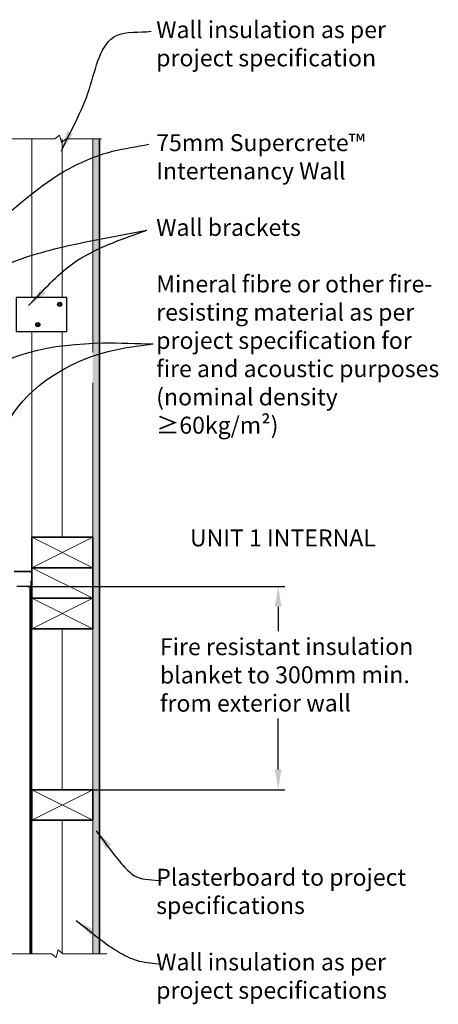
# Model space of a CAD drawing. Extents: x 2788 to 4690, y 40905 to 43190.
# Drawn here: x 4002 to 4621, y 41738 to 43190 of the extents above; entities that cross this region are included whole.
import ezdxf

# ---------------------------------------------------------------- set-up
doc = ezdxf.new("R2010")
doc.units = 0
doc.header["$MEASUREMENT"] = 0
doc.header["$PDSIZE"] = 10
doc.linetypes.add('HIDDENX2', pattern=[0.75, 0.5, -0.25])
doc.layers.get('0').update_dxf_attribs({"linetype": 'CONTINUOUS'})
doc.layers.get('DEFPOINTS').update_dxf_attribs({"color": 210, "linetype": 'CONTINUOUS'})
for name, color, linetype in [('Fixings & brackets', 4, 'CONTINUOUS'), ('Steel', 3, 'CONTINUOUS'), ('Text', 7, 'CONTINUOUS')]:
    doc.layers.add(name, color=color, linetype=linetype)
for name, color, linetype, lineweight in [('Hatch', 2, 'CONTINUOUS', 20), ('insulation', 211, 'BATTING', 13), ('Lining', 92, 'CONTINUOUS', 35), ('Timber Elevation', 31, 'CONTINUOUS', 15), ('Timber Section', 32, 'CONTINUOUS', 35)]:
    doc.layers.add(name, color=color, linetype=linetype, lineweight=lineweight)
doc.styles.add('1', font='swissi.ttf', dxfattribs={"height": 2.5})
doc.styles.add('10', font='swissi.ttf', dxfattribs={"height": 25})
doc.styles.add('ATTR', font='romans.shx', dxfattribs={"width": 0.8, "height": 0.016388})
doc.linetypes.add('BATTING', pattern='A,0.00254,-2.54,[134,ltypeshp.shx,S=2.54,R=0,X=-2.54,Y=0],-5.08,[134,ltypeshp.shx,S=2.54,R=180,X=2.54,Y=0],-2.54', length=10.16254)
doc.dimstyles.new('Dim 10', dxfattribs={"dimscale": 10, "dimtxt": 25, "dimasz": 3, "dimexe": 1, "dimexo": 1, "dimgap": 1, "dimtad": 1, "dimdec": 0, "dimzin": 0, "dimdsep": 46, "dimtxsty": '10', "dimcen": 0.09, "dimclrd": 7, "dimclre": 7, "dimclrt": 7, "dimadec": 0, "dimazin": 0, "dimtfac": 1, "dimtdec": 0, "dimtofl": 0, "dimtmove": 0, "dimatfit": 3, "dimfxl": 1, "dimtolj": 1, "dimtzin": 0, "dimarcsym": 0})
doc.dimstyles.get("Standard").update_dxf_attribs({"dimscale": 0, "dimtxt": 2.5, "dimasz": 3, "dimexe": 1, "dimexo": 1, "dimgap": 1, "dimtad": 1, "dimdec": 0, "dimzin": 0, "dimdsep": 46, "dimtxsty": '1', "dimcen": 0.09, "dimclrd": 7, "dimclre": 7, "dimclrt": 7, "dimadec": 0, "dimazin": 0, "dimtfac": 1, "dimtdec": 0, "dimtofl": 0, "dimtmove": 0, "dimatfit": 3, "dimfxl": 1, "dimtolj": 1, "dimtzin": 0, "dimarcsym": 0})

# ---------------------------------------------------------------- blocks, each defined once
blk = doc.blocks.new('M2 Hex Head Bolt Pv')
at = {"linetype": 'Continuous'}
for p, q in [((-0.063, 0.036), (0, 0.073)), ((-0.063, -0.036), (-0.063, 0.036)), ((0.063, 0.036), (0, 0.073)), ((0.063, -0.036), (0.063, 0.036)), ((-0.063, -0.036), (0, -0.073)), ((0.063, -0.036), (0, -0.073))]:
    blk.add_line(p, q, dxfattribs=at)
blk.add_circle((0, 0), 0.063, dxfattribs=at)
at = {"style": 'ATTR', "width": 0.8, "flags": 9}
blk.add_attdef('ESTCODE', (0, 0), '', height=0.0000853, dxfattribs=at)
blk = doc.blocks.new('*D10')
at = {"layer": 'DEFPOINTS', "color": 0, "transparency": 16777216}
for p in [(4002.7, 42354.6), (4384.1, 42354.6), (4094.7, 42054.6)]:
    blk.add_point(p, dxfattribs=at)
at = {"layer": 'Text', "color": 7, "lineweight": -2, "transparency": 16777216}
for p, q in [((4012.7, 42354.6), (4394.1, 42354.6)), ((4384.1, 42324.6), (4384.1, 42288.6)), ((4384.1, 42084.6), (4384.1, 42159.5)), ((4104.7, 42054.6), (4394.1, 42054.6))]:
    blk.add_line(p, q, dxfattribs=at)
at = {"layer": 'Text', "color": 7, "transparency": 16777216}
for points in [[(4379.1, 42324.6), (4389.1, 42324.6), (4384.1, 42354.6)], [(4379.1, 42084.6), (4389.1, 42084.6), (4384.1, 42054.6)]]:
    blk.add_solid(points, dxfattribs=at)
at = {"layer": 'Text', "color": 7, "transparency": 16777216, "insert": (4209.4, 42223.8), "char_height": 25, "attachment_point": 4, "rotation": 0.1, "style": '10'}
blk.add_mtext('\\A1;Fire resistant insulation\\Pblanket to 300mm min.\\Pfrom exterior wall', dxfattribs=at)

msp = doc.modelspace()

# ---------------------------------------------------------------- hatches: boundary and pattern name
at = {"layer": 'Lining'}
msp.add_hatch(color=21, dxfattribs=at).paths.add_polyline_path([(4120.1, 43014.6), (4110.1, 43014.6), (4110.1, 42699.6), (4110.1, 42654.6), (4110.1, 42427.1), (4110.1, 42292.1), (4110.1, 42054.6), (4110.1, 42009.6), (4110.1, 41812.8), (4120.1, 41812.8)])

# ---------------------------------------------------------------- linework, layer by layer
at = {"layer": 'Fixings & brackets'}
for p, q in [((4018.1, 42354.6), (3998.1, 42354.6)), ((4017.4, 42354.6), (4017.4, 41812.8)), ((4018.1, 42354.6), (4018.1, 41812.8))]:
    msp.add_line(p, q, dxfattribs=at)
for centre in [(4061.4, 42770.7), (4029, 42740.7)]:
    msp.add_circle(centre, 3.07, dxfattribs=at)
at = {"layer": 'Hatch'}
for p, q in [((4020.1, 42382.1), (4110.1, 42427.1)), ((4110.1, 42382.1), (4020.1, 42427.1)), ((4110.1, 42337.1), (4020.1, 42382.1)), ((4020.1, 42292.1), (4110.1, 42337.1)), ((4110.1, 42292.1), (4020.1, 42337.1)), ((4020.1, 42009.6), (4110.1, 42054.6)), ((4110.1, 42009.6), (4020.1, 42054.6))]:
    msp.add_line(p, q, dxfattribs=at)
at = {"layer": 'insulation', "ltscale": 2}
for p, q in [((4065.1, 42780.7), (4065.1, 43014.6)), ((4065.1, 42427.1), (4065.1, 42730.7)), ((4065.1, 42009.6), (4065.1, 41812.8))]:
    msp.add_line(p, q, dxfattribs=at)
at = {"layer": 'insulation', "ltscale": 4}
msp.add_line((4065.1, 42054.6), (4065.1, 42292.1), dxfattribs=at)
at = {"layer": 'Lining'}
msp.add_line((4120.1, 41812.8), (4120.1, 43014.6), dxfattribs=at)
at = {"layer": 'Lining', "linetype": 'HIDDENX2', "ltscale": 50}
for p, q in [((4019.1, 42376.6), (3171.1, 42376.6)), ((4019.1, 41812.8), (4019.1, 42376.6))]:
    msp.add_line(p, q, dxfattribs=at)
at = {"layer": 'Steel'}
msp.add_lwpolyline([(3997.1, 42780.7), (3997.1, 42730.7), (4072.1, 42730.7), (4072.1, 42780.7)], close=True, dxfattribs=at)
at = {"layer": 'Text', "lineweight": 9}
for p, q in [((4061, 43020.1), (4054.1, 43014.6)), ((4064.1, 43009.1), (4061, 43020.1)), ((4013.7, 43014.6), (3961.7, 43014.6)), ((4013.7, 43014.6), (4054.1, 43014.6)), ((4071, 43014.6), (4064.1, 43009.1)), ((4123, 43014.6), (4071, 43014.6)), ((4059.1, 41818.4), (4056, 41807.3)), ((4066, 41812.8), (4059.1, 41818.4)), ((4008.7, 41812.8), (3956.7, 41812.8)), ((4008.7, 41812.8), (4049.1, 41812.8)), ((4056, 41807.3), (4049.1, 41812.8)), ((4131, 41812.8), (4066, 41812.8))]:
    msp.add_line(p, q, dxfattribs=at)
at = {"layer": 'Timber Elevation'}
for p, q in [((4020.1, 42780.7), (4020.1, 43014.6)), ((4110.1, 42699.6), (4110.1, 43014.6)), ((4020.1, 42427.1), (4020.1, 42730.7)), ((4110.1, 42427.1), (4110.1, 42654.6)), ((4020.1, 42292.1), (4020.1, 42054.6)), ((4110.1, 42292.1), (4110.1, 42054.6)), ((4020.1, 42014.8), (4020.1, 41812.8)), ((4110.1, 42014.8), (4110.1, 41812.8))]:
    msp.add_line(p, q, dxfattribs=at)
at = {"layer": 'Timber Section'}
for p, q in [((4110.1, 42427.1), (4020.1, 42427.1)), ((4020.1, 42427.1), (4020.1, 42292.1)), ((4110.1, 42427.1), (4110.1, 42292.1)), ((4110.1, 42382.1), (4020.1, 42382.1)), ((4110.1, 42337.1), (4020.1, 42337.1)), ((4110.1, 42292.1), (4020.1, 42292.1)), ((4110.1, 42054.6), (4020.1, 42054.6)), ((4020.1, 42054.6), (4020.1, 42009.6)), ((4110.1, 42054.6), (4110.1, 42009.6)), ((4110.1, 42009.6), (4020.1, 42009.6))]:
    msp.add_line(p, q, dxfattribs=at)

# ---------------------------------------------------------------- block references
at = {"layer": 'Fixings & brackets', "zscale": 25.4}
for p, xscale, yscale, rotation in [((4061.4, 42770.7), -25.3999999999985, 25.40000000000873, 60.00000000000562), ((4029, 42740.7), 25.3999999999985, 25.39999999999418, 299.9999999999944)]:
    msp.add_blockref('M2 Hex Head Bolt Pv', p, dxfattribs=dict(at, xscale=xscale, yscale=yscale, rotation=rotation))

# ---------------------------------------------------------------- texts
at = {"layer": 'Text', "char_height": 25, "style": '1'}
for s, insert, width, attachment_point in [('Wall insulation as per project specification\\P\\P\\P75mm Supercrete{\\fSwis721 Blk BT|b0|i1|c0|p34;™} Intertenancy Wall\\P\\PWall brackets\\P\\PMineral fibre or other fire- resisting material as per project specification for fire and acoustic purposes (nominal density ≥60kg/m²){\\fMS Shell Dlg|b0|i1|c0|p0;\\H0.70833x;\\P}\\P\\P\\P\\P\\P\\P\\P\\P\\P\\P\\P\\P\\P\\P \\P\\PPlasterboard to project specifications\\P\\PWall insulation as per project specifications', (4203.9, 43188.3), 426.075, 1), ('UNIT 1 INTERNAL', (4528.3, 42438.6), 282.201, 3)]:
    msp.add_mtext(s, dxfattribs=dict(at, insert=insert, width=width, attachment_point=attachment_point))

# ---------------------------------------------------------------- dimensions: what is measured, and where the dimension line sits
at = {"layer": 'Text'}
dim = msp.add_linear_dim(base=(4384.1, 42354.6), p1=(4094.7, 42054.6), p2=(4002.7, 42354.6), angle=270, text='Fire resistant insulation\\Pblanket to 300mm min.\\Pfrom exterior wall', dimstyle='Dim 10', dxfattribs=at)
dim.commit()
dim.dimension.update_dxf_attribs({"geometry": '*D10', "text_midpoint": (4384.1, 42224.1), "dimtype": 160, "text_rotation": 0.1})

# ---------------------------------------------------------------- leaders
at = {"layer": 'Text', "path_type": 1}
for points in [[(4063.9, 42996.7), (4105.2, 43088.5), (4145.3, 43167.2), (4196.3, 43173.4)], [(3946.1, 42873), (4067.5, 42966.4), (4139.4, 42996.4), (4193.1, 43006.7)], [(3877.3, 42771.4), (3967.5, 42822.7), (4066.5, 42855.4), (4190, 42880.1)], [(4015.5, 42769.1), (4074.2, 42826.1), (4125.2, 42855.4), (4190, 42880.1)], [(3894.2, 42497.6), (3932.3, 42648.2), (4125, 42713.6), (4199.2, 42712.4)], [(3939.4, 42369.2), (3993.8, 42610.9), (4143.9, 42703.6), (4199.2, 42712.4)], [(4115.1, 41994), (4155.1, 41942.8), (4174.7, 41926.2), (4211.9, 41920.3)], [(4085.7, 41861.6), (4151.2, 41813.7), (4178.6, 41802), (4210.9, 41797.1)]]:
    msp.add_leader(points, dimstyle='STANDARD', override={"dimscale": 1, "dimasz": 30, "dimtad": 0}, dxfattribs=at)

doc.saveas('drawing.dxf')
